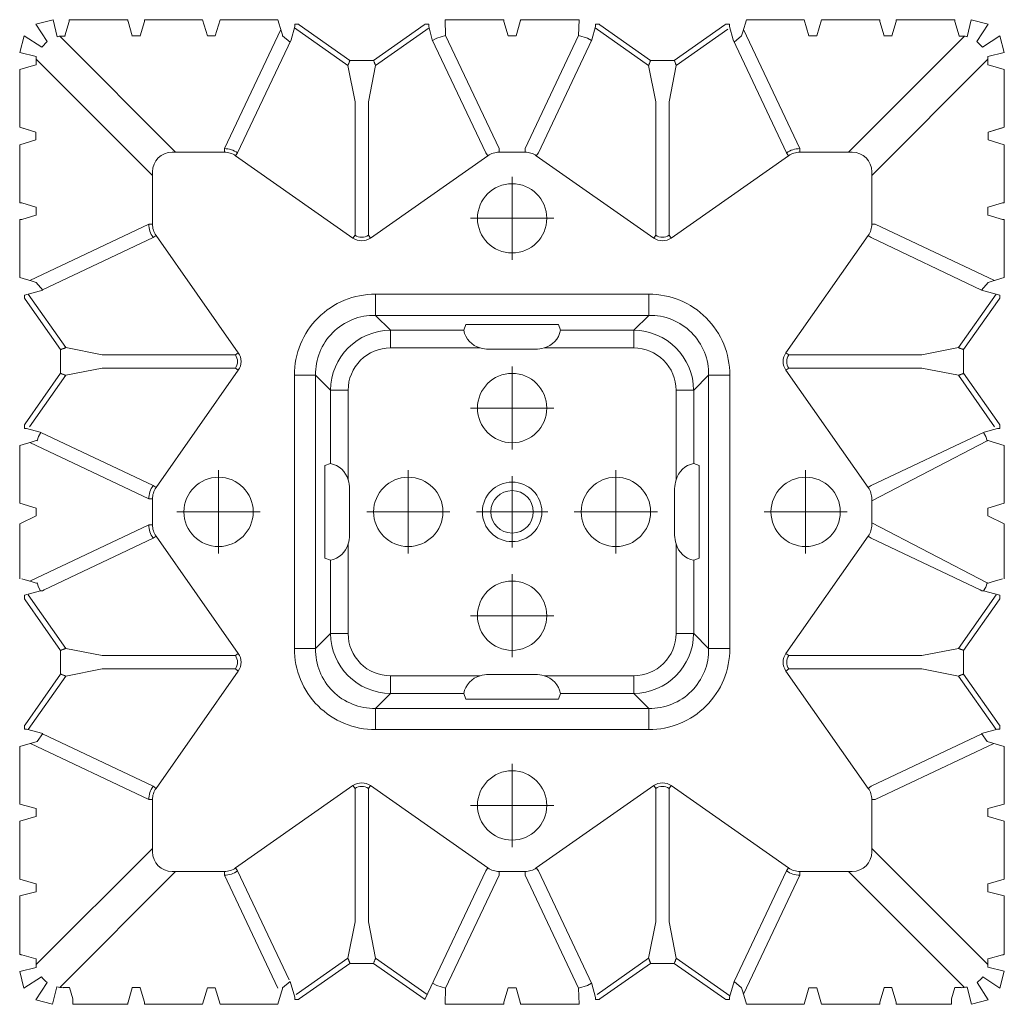
# Model space of a CAD drawing. Units: feet. Extents: x -0.8 to 15.8, y -0.3 to 10.3.
# Drawn here: x 1.4 to 1.5, y 2.8 to 2.9 of the extents above; entities that cross this region are included whole.
import ezdxf

# ---------------------------------------------------------------- set-up
doc = ezdxf.new("R2010")
doc.units = ezdxf.units.FT
doc.header["$MEASUREMENT"] = 0
doc.linetypes.add('CENTER', pattern=[2, 1.25, -0.25, 0.25, -0.25])
doc.layers.get('0').update_dxf_attribs({"lineweight": 9})
doc.layers.add('UGD - DETAIL 1', color=253, linetype='Continuous', lineweight=0)
doc.layers.add('UGD - TITLEBLOCK', color=7, linetype='Continuous', lineweight=9)

# ---------------------------------------------------------------- blocks, each defined once
blk = doc.blocks.new('sub_AQBX_top')
for p, q in [((8.926, 35.539), (8.454, 35.419)), ((8.926, 35.539), (9.038, 35.075)), ((11.033, 35.532), (11.153, 35.084)), ((13.474, 35.075), (13.594, 35.532)), ((15.206, 35.532), (15.35, 35.053)), ((21.433, 35.532), (21.653, 35.075)), ((34.484, 35.075), (34.594, 35.532)), ((34.594, 35.532), (35.065, 35.411)), ((8.454, 35.419), (8.774, 34.929)), ((19.433, 35.404), (19.553, 34.956)), ((35.065, 35.411), (34.747, 34.92)), ((8.128, 35.092), (8.007, 34.621)), ((8.128, 35.092), (8.618, 34.773)), ((15.35, 35.053), (15.573, 34.896)), ((28.173, 35.079), (27.953, 34.896)), ((32.373, 35.084), (32.153, 35.084)), ((34.9, 34.768), (35.391, 35.085)), ((35.391, 35.085), (35.512, 34.603)), ((34.747, 34.92), (34.9, 34.768)), ((8.007, 34.621), (8.491, 34.499)), ((35.512, 34.603), (35.036, 34.494)), ((35.063, 32.394), (35.063, 32.174)), ((8.463, 30.294), (8.463, 30.074)), ((35.063, 30.294), (35.063, 30.074)), ((8.467, 28.194), (8.641, 27.985)), ((35.059, 28.194), (34.885, 27.985)), ((8.463, 21.674), (8.463, 21.894)), ((35.063, 21.674), (35.063, 21.894)), ((8.467, 15.374), (8.641, 15.582)), ((35.059, 15.374), (34.885, 15.582)), ((8.463, 13.274), (8.463, 13.494)), ((35.063, 13.274), (35.063, 13.494)), ((19.777, 8.515), (21.453, 11.737)), ((23.75, 8.515), (22.073, 11.737)), ((35.063, 11.174), (35.063, 11.394)), ((8.015, 8.953), (8.49, 9.074)), ((8.015, 8.953), (8.135, 8.482)), ((35.036, 9.074), (35.512, 8.964)), ((35.512, 8.964), (35.391, 8.482)), ((8.135, 8.482), (8.617, 8.796)), ((8.461, 8.156), (8.775, 8.637)), ((15.35, 8.515), (15.573, 8.671)), ((19.433, 8.163), (19.553, 8.612)), ((28.173, 8.488), (27.953, 8.671)), ((34.747, 8.647), (34.9, 8.8)), ((34.747, 8.647), (35.065, 8.156)), ((35.391, 8.482), (34.9, 8.8)), ((9.044, 8.492), (8.933, 8.035)), ((11.033, 8.035), (11.153, 8.484)), ((13.474, 8.492), (13.594, 8.035)), ((15.206, 8.035), (15.35, 8.515)), ((21.433, 8.035), (21.653, 8.492)), ((32.373, 8.484), (32.153, 8.484)), ((34.594, 8.035), (34.484, 8.492)), ((8.461, 8.156), (8.933, 8.035)), ((35.065, 8.156), (34.594, 8.035))]:
    blk.add_line(p, q)
at = {"linetype": 'Continuous'}
for p, q in [((9.273, 35.084), (9.392, 35.483)), ((11.033, 35.532), (9.394, 35.532)), ((11.373, 35.084), (11.507, 35.532)), ((11.507, 35.532), (13.119, 35.532)), ((13.119, 35.532), (13.253, 35.084)), ((15.206, 35.532), (13.594, 35.532)), ((19.805, 35.189), (19.892, 35.483)), ((21.433, 35.532), (19.894, 35.532)), ((21.871, 35.075), (22.007, 35.532)), ((22.007, 35.532), (23.619, 35.532)), ((23.619, 35.532), (23.722, 35.189)), ((28.205, 35.189), (28.307, 35.532)), ((28.307, 35.532), (29.933, 35.532)), ((29.934, 35.483), (30.053, 35.084)), ((30.273, 35.084), (30.392, 35.483)), ((32.019, 35.532), (30.394, 35.532)), ((32.019, 35.532), (32.153, 35.084)), ((32.373, 35.084), (32.507, 35.532)), ((32.373, 35.084), (32.492, 35.483)), ((32.507, 35.532), (34.119, 35.532)), ((34.119, 35.532), (34.253, 35.084)), ((13.725, 31.93), (15.293, 35.241)), ((15.573, 34.896), (15.692, 35.345)), ((17.177, 34.253), (15.681, 35.302)), ((15.692, 35.345), (15.693, 35.352)), ((15.794, 35.404), (15.694, 35.404)), ((15.794, 35.404), (15.818, 35.388)), ((15.818, 35.388), (17.233, 34.396)), ((17.894, 34.396), (19.308, 35.388)), ((17.95, 34.253), (19.445, 35.302)), ((19.308, 35.388), (19.333, 35.404)), ((19.333, 35.404), (19.433, 35.404)), ((19.825, 35.257), (21.401, 31.93)), ((23.701, 35.257), (22.125, 31.93)), ((23.993, 34.97), (24.092, 35.345)), ((24.092, 35.345), (24.093, 35.352)), ((24.194, 35.404), (24.094, 35.404)), ((24.135, 35.264), (25.577, 34.253)), ((24.194, 35.404), (24.218, 35.388)), ((25.633, 34.396), (24.218, 35.388)), ((26.294, 34.396), (27.708, 35.388)), ((27.845, 35.302), (26.35, 34.253)), ((27.708, 35.388), (27.733, 35.404)), ((27.733, 35.404), (27.818, 35.404)), ((27.818, 35.404), (27.953, 34.896)), ((29.801, 31.93), (28.225, 35.257)), ((9.038, 35.075), (9.274, 35.075)), ((9.119, 35.075), (12.364, 31.83)), ((9.274, 35.075), (9.273, 35.084)), ((11.153, 35.084), (11.153, 35.075)), ((11.153, 35.075), (11.374, 35.075)), ((11.374, 35.075), (11.373, 35.084)), ((13.253, 35.084), (13.253, 35.075)), ((13.253, 35.075), (13.474, 35.075)), ((19.553, 34.906), (19.553, 34.956)), ((21.653, 35.075), (21.871, 35.075)), ((22.497, 31.812), (23.983, 34.95)), ((30.053, 35.084), (30.053, 35.075)), ((30.053, 35.075), (30.274, 35.075)), ((30.274, 35.075), (30.273, 35.084)), ((34.407, 35.075), (31.162, 31.83)), ((34.253, 35.084), (34.253, 35.075)), ((34.253, 35.075), (34.484, 35.075)), ((15.561, 34.904), (14.097, 31.812)), ((19.553, 34.906), (19.587, 34.858)), ((19.553, 34.896), (19.553, 34.906)), ((21.03, 31.812), (19.587, 34.858)), ((27.964, 34.906), (29.43, 31.812)), ((11.717, 31.182), (8.477, 34.422)), ((17.233, 34.396), (17.794, 34.396)), ((17.894, 34.396), (17.794, 34.396)), ((25.633, 34.396), (26.194, 34.396)), ((26.294, 34.396), (26.194, 34.396)), ((31.809, 31.182), (35.049, 34.422)), ((8.472, 34.146), (8.164, 34.054)), ((8.472, 34.146), (8.472, 34.328)), ((17.375, 33.234), (17.177, 34.253)), ((17.95, 34.253), (17.752, 33.234)), ((25.775, 33.234), (25.577, 34.253)), ((26.152, 33.234), (26.35, 34.253)), ((35.055, 34.273), (35.063, 34.274)), ((35.063, 34.274), (35.462, 34.154)), ((35.512, 34.153), (35.512, 32.514)), ((8.015, 32.514), (8.015, 34.053)), ((17.375, 29.514), (17.375, 33.234)), ((17.752, 33.234), (17.752, 29.514)), ((25.775, 33.234), (25.775, 29.514)), ((26.152, 29.514), (26.152, 33.234)), ((8.463, 32.394), (8.064, 32.513)), ((35.462, 32.513), (35.063, 32.394)), ((8.472, 32.394), (8.463, 32.394)), ((8.472, 32.173), (8.472, 32.394)), ((35.063, 32.394), (35.055, 32.394)), ((8.015, 30.428), (8.015, 32.053)), ((8.064, 32.054), (8.463, 32.174)), ((8.463, 32.174), (8.472, 32.173)), ((13.725, 31.93), (13.725, 31.83)), ((21.401, 31.93), (21.401, 31.83)), ((22.125, 31.93), (22.125, 31.83)), ((29.801, 31.83), (29.801, 31.93)), ((35.055, 32.173), (35.063, 32.174)), ((35.063, 32.174), (35.462, 32.054)), ((35.512, 30.428), (35.512, 32.053)), ((12.265, 31.83), (13.725, 31.83)), ((14.097, 31.812), (14.04, 31.731)), ((17.317, 29.432), (14.04, 31.731)), ((21.087, 31.731), (17.809, 29.432)), ((21.03, 31.812), (21.087, 31.731)), ((21.401, 31.83), (22.125, 31.83)), ((22.497, 31.812), (22.44, 31.731)), ((25.717, 29.432), (22.44, 31.731)), ((29.487, 31.731), (26.209, 29.432)), ((29.487, 31.731), (29.43, 31.812)), ((31.262, 31.83), (29.801, 31.83)), ((11.717, 31.282), (11.717, 29.822)), ((31.809, 29.822), (31.809, 31.282)), ((8.015, 30.428), (8.463, 30.294)), ((35.512, 30.428), (35.063, 30.294)), ((8.463, 30.074), (8.015, 29.939)), ((35.063, 30.074), (35.512, 29.939)), ((8.015, 29.939), (8.015, 28.328)), ((8.457, 28.325), (11.617, 29.822)), ((11.617, 29.822), (11.717, 29.822)), ((31.809, 29.822), (31.909, 29.822)), ((35.237, 28.246), (31.909, 29.822)), ((35.512, 29.939), (35.512, 28.328)), ((11.735, 29.45), (8.688, 28.007)), ((11.735, 29.45), (11.816, 29.507)), ((14.115, 26.229), (11.816, 29.507)), ((17.375, 29.514), (17.317, 29.432)), ((17.752, 29.514), (17.809, 29.432)), ((25.775, 29.514), (25.717, 29.432)), ((26.152, 29.514), (26.209, 29.432)), ((29.411, 26.229), (31.71, 29.507)), ((31.71, 29.507), (31.792, 29.45)), ((31.792, 29.45), (34.95, 27.954)), ((8.015, 28.328), (8.358, 28.225)), ((35.512, 28.328), (35.169, 28.225)), ((8.142, 27.753), (8.142, 27.853)), ((8.202, 27.854), (8.195, 27.854)), ((8.641, 27.985), (8.202, 27.854)), ((9.294, 26.37), (8.283, 27.812)), ((17.948, 27.273), (17.948, 27.864)), ((17.948, 27.864), (25.578, 27.864)), ((25.578, 27.273), (25.578, 27.864)), ((35.281, 27.866), (34.232, 26.37)), ((34.95, 27.954), (35.325, 27.854)), ((35.325, 27.854), (35.331, 27.854)), ((35.384, 27.753), (35.384, 27.853)), ((8.142, 27.753), (8.159, 27.729)), ((8.159, 27.729), (9.151, 26.314)), ((35.367, 27.729), (34.375, 26.314)), ((35.384, 27.753), (35.367, 27.729)), ((25.578, 27.273), (17.948, 27.273)), ((18.366, 26.855), (17.948, 27.273)), ((25.578, 27.273), (25.16, 26.855)), ((20.467, 27.013), (20.412, 26.855)), ((23.059, 27.013), (20.467, 27.013)), ((23.115, 26.855), (23.059, 27.013)), ((18.366, 26.855), (20.412, 26.855)), ((18.366, 26.363), (18.366, 26.855)), ((23.115, 26.855), (25.16, 26.855)), ((25.16, 26.363), (25.16, 26.855)), ((9.151, 26.314), (9.151, 26.214)), ((9.151, 26.214), (9.151, 25.653)), ((10.313, 26.172), (9.294, 26.37)), ((10.313, 26.172), (14.033, 26.172)), ((14.033, 26.172), (14.115, 26.229)), ((20.87, 26.363), (18.366, 26.363)), ((21.113, 26.325), (22.413, 26.325)), ((25.16, 26.363), (22.656, 26.363)), ((29.411, 26.229), (29.493, 26.172)), ((33.213, 26.172), (29.493, 26.172)), ((34.232, 26.37), (33.213, 26.172)), ((34.375, 25.653), (34.375, 26.314)), ((9.151, 25.653), (8.159, 24.239)), ((8.283, 24.156), (9.294, 25.597)), ((9.294, 25.597), (10.313, 25.795)), ((14.033, 25.795), (10.313, 25.795)), ((14.115, 25.738), (11.816, 22.46)), ((14.033, 25.795), (14.115, 25.738)), ((16.274, 25.599), (15.683, 25.599)), ((15.683, 17.968), (15.683, 25.599)), ((16.274, 25.599), (16.274, 17.968)), ((16.274, 25.599), (16.692, 25.181)), ((26.835, 25.181), (27.253, 25.599)), ((27.253, 17.968), (27.253, 25.599)), ((27.844, 25.599), (27.253, 25.599)), ((27.844, 25.599), (27.844, 17.968)), ((29.411, 25.738), (29.493, 25.795)), ((29.411, 25.738), (31.71, 22.46)), ((29.493, 25.795), (33.213, 25.795)), ((33.213, 25.795), (34.232, 25.597)), ((35.281, 24.101), (34.232, 25.597)), ((35.367, 24.239), (34.375, 25.653)), ((16.692, 23.135), (16.692, 25.181)), ((17.184, 25.181), (16.692, 25.181)), ((17.184, 25.181), (17.184, 22.677)), ((26.342, 22.677), (26.342, 25.181)), ((26.342, 25.181), (26.835, 25.181)), ((26.835, 25.181), (26.835, 23.135)), ((8.159, 24.239), (8.142, 24.214)), ((8.145, 24.218), (11.735, 22.517)), ((35.367, 24.239), (35.384, 24.214)), ((35.384, 24.214), (35.384, 24.114)), ((35.331, 24.114), (35.325, 24.113)), ((8.015, 23.656), (8.015, 22.014)), ((8.015, 23.656), (8.457, 23.642)), ((35.512, 23.656), (35.069, 23.642)), ((35.512, 23.656), (35.512, 22.014)), ((11.617, 22.146), (8.457, 23.642)), ((31.909, 22.146), (35.069, 23.642)), ((16.692, 23.135), (16.533, 23.08)), ((26.835, 23.135), (26.993, 23.08)), ((16.533, 23.08), (16.533, 20.488)), ((26.993, 23.08), (26.993, 20.488)), ((11.735, 22.517), (11.816, 22.46)), ((17.222, 21.134), (17.222, 22.434)), ((26.304, 21.134), (26.304, 22.434)), ((31.71, 22.46), (31.792, 22.517)), ((8.463, 21.894), (8.064, 22.013)), ((11.617, 22.146), (11.717, 22.146)), ((11.717, 22.146), (11.717, 21.422)), ((31.809, 22.146), (31.909, 22.146)), ((31.809, 21.422), (31.809, 22.146)), ((35.063, 21.894), (35.462, 22.013)), ((8.015, 21.553), (8.015, 19.911)), ((8.064, 21.554), (8.463, 21.674)), ((35.462, 21.554), (35.063, 21.674)), ((35.512, 19.911), (35.512, 21.553)), ((11.617, 21.422), (8.457, 19.925)), ((11.617, 21.422), (11.717, 21.422)), ((31.809, 21.422), (31.909, 21.422)), ((31.909, 21.422), (35.069, 19.925)), ((11.735, 21.05), (11.816, 21.107)), ((14.115, 17.829), (11.816, 21.107)), ((29.411, 17.829), (31.71, 21.107)), ((31.71, 21.107), (31.792, 21.05)), ((34.95, 19.554), (31.792, 21.05)), ((17.184, 20.891), (17.184, 18.386)), ((26.342, 18.386), (26.342, 20.891)), ((16.533, 20.488), (16.692, 20.432)), ((16.692, 18.386), (16.692, 20.432)), ((26.993, 20.488), (26.835, 20.432)), ((26.835, 20.432), (26.835, 18.386)), ((8.015, 19.911), (8.457, 19.925)), ((35.512, 19.911), (35.069, 19.925)), ((8.142, 19.353), (8.142, 19.453)), ((8.159, 19.329), (8.142, 19.353)), ((8.159, 19.329), (9.151, 17.914)), ((9.294, 17.97), (8.283, 19.412)), ((35.281, 19.466), (34.232, 17.97)), ((34.375, 17.914), (35.367, 19.329)), ((35.331, 19.454), (35.325, 19.454)), ((35.367, 19.329), (35.384, 19.353)), ((35.384, 19.353), (35.384, 19.453)), ((16.692, 18.386), (16.274, 17.968)), ((16.692, 18.386), (17.184, 18.386)), ((26.835, 18.386), (26.342, 18.386)), ((27.253, 17.968), (26.835, 18.386)), ((9.151, 17.914), (9.151, 17.814)), ((10.313, 17.772), (9.294, 17.97)), ((16.274, 17.968), (15.683, 17.968)), ((27.844, 17.968), (27.253, 17.968)), ((34.232, 17.97), (33.213, 17.772)), ((34.375, 17.253), (34.375, 17.914)), ((9.151, 17.814), (9.151, 17.253)), ((14.033, 17.772), (10.313, 17.772)), ((14.033, 17.772), (14.115, 17.829)), ((29.411, 17.829), (29.493, 17.772)), ((29.493, 17.772), (33.213, 17.772)), ((9.294, 17.197), (10.313, 17.395)), ((10.313, 17.395), (14.033, 17.395)), ((14.115, 17.338), (11.816, 14.06)), ((14.033, 17.395), (14.115, 17.338)), ((29.411, 17.338), (29.493, 17.395)), ((31.71, 14.06), (29.411, 17.338)), ((33.213, 17.395), (29.493, 17.395)), ((33.213, 17.395), (34.232, 17.197)), ((9.151, 17.253), (8.159, 15.839)), ((8.244, 15.7), (9.294, 17.197)), ((18.366, 17.205), (20.87, 17.205)), ((18.366, 16.712), (18.366, 17.205)), ((21.113, 17.243), (22.413, 17.243)), ((22.656, 17.205), (25.16, 17.205)), ((25.16, 16.712), (25.16, 17.205)), ((35.243, 15.756), (34.232, 17.197)), ((35.367, 15.839), (34.375, 17.253)), ((17.948, 16.294), (18.366, 16.712)), ((20.412, 16.712), (18.366, 16.712)), ((20.467, 16.554), (20.412, 16.712)), ((23.059, 16.554), (20.467, 16.554)), ((23.115, 16.712), (23.059, 16.554)), ((25.16, 16.712), (23.115, 16.712)), ((25.16, 16.712), (25.578, 16.294)), ((17.948, 15.703), (17.948, 16.294)), ((17.948, 16.294), (25.578, 16.294)), ((25.578, 15.703), (25.578, 16.294)), ((8.142, 15.814), (8.159, 15.839)), ((8.142, 15.814), (8.142, 15.714)), ((8.202, 15.713), (8.195, 15.714)), ((8.641, 15.582), (8.202, 15.713)), ((25.578, 15.703), (17.948, 15.703)), ((34.95, 15.613), (35.325, 15.713)), ((35.325, 15.713), (35.331, 15.714)), ((35.384, 15.814), (35.367, 15.839)), ((35.384, 15.814), (35.384, 15.714)), ((11.735, 14.117), (8.641, 15.582)), ((31.792, 14.117), (34.95, 15.613)), ((8.015, 15.239), (8.358, 15.342)), ((8.015, 13.628), (8.015, 15.239)), ((8.289, 15.322), (11.617, 13.746)), ((35.237, 15.322), (31.909, 13.746)), ((35.512, 15.239), (35.169, 15.342)), ((35.512, 13.628), (35.512, 15.239)), ((11.735, 14.117), (11.816, 14.06)), ((14.04, 11.837), (17.317, 14.135)), ((17.317, 14.135), (17.375, 14.054)), ((17.375, 14.054), (17.375, 10.334)), ((17.809, 14.135), (17.752, 14.054)), ((17.752, 10.334), (17.752, 14.054)), ((17.809, 14.135), (21.087, 11.837)), ((25.717, 14.135), (22.44, 11.837)), ((25.717, 14.135), (25.775, 14.054)), ((25.775, 10.334), (25.775, 14.054)), ((26.209, 14.135), (26.152, 14.054)), ((26.152, 14.054), (26.152, 10.334)), ((26.209, 14.135), (29.487, 11.837)), ((31.71, 14.06), (31.792, 14.117)), ((8.463, 13.494), (8.015, 13.628)), ((11.617, 13.746), (11.717, 13.746)), ((11.717, 13.746), (11.717, 12.285)), ((31.809, 12.285), (31.809, 13.746)), ((31.809, 13.746), (31.909, 13.746)), ((35.063, 13.494), (35.512, 13.628)), ((8.015, 13.139), (8.463, 13.274)), ((35.512, 13.139), (35.063, 13.274)), ((8.015, 13.139), (8.015, 11.514)), ((35.512, 13.139), (35.512, 11.514)), ((11.717, 12.385), (8.477, 9.145)), ((31.809, 12.385), (35.049, 9.145)), ((14.097, 11.755), (14.04, 11.837)), ((21.087, 11.837), (21.03, 11.755)), ((22.44, 11.837), (22.497, 11.755)), ((29.487, 11.837), (29.43, 11.755)), ((9.119, 8.492), (12.364, 11.737)), ((12.265, 11.737), (13.725, 11.737)), ((13.725, 11.638), (13.725, 11.737)), ((13.725, 11.638), (15.293, 8.327)), ((15.561, 8.663), (14.097, 11.755)), ((21.03, 11.755), (19.587, 8.709)), ((21.401, 11.737), (22.125, 11.737)), ((22.497, 11.755), (23.993, 8.597)), ((27.953, 8.671), (29.43, 11.755)), ((29.801, 11.638), (28.225, 8.31)), ((29.801, 11.737), (31.262, 11.737)), ((29.801, 11.737), (29.801, 11.638)), ((34.407, 8.492), (31.162, 11.737)), ((8.064, 11.513), (8.463, 11.394)), ((8.463, 11.394), (8.472, 11.394)), ((8.472, 11.394), (8.472, 11.173)), ((35.055, 11.394), (35.063, 11.394)), ((35.063, 11.394), (35.462, 11.513)), ((8.015, 11.053), (8.015, 9.514)), ((8.463, 11.174), (8.064, 11.054)), ((8.472, 11.173), (8.463, 11.174)), ((35.063, 11.174), (35.055, 11.173)), ((35.462, 11.054), (35.063, 11.174)), ((35.512, 9.414), (35.512, 11.053)), ((17.375, 10.334), (17.177, 9.315)), ((17.95, 9.315), (17.752, 10.334)), ((25.775, 10.334), (25.577, 9.315)), ((26.152, 10.334), (26.35, 9.315)), ((8.472, 9.421), (8.164, 9.513)), ((8.472, 9.421), (8.472, 9.239)), ((35.063, 9.294), (35.462, 9.413)), ((17.177, 9.315), (15.681, 8.266)), ((15.818, 8.179), (17.233, 9.171)), ((17.233, 9.171), (17.794, 9.171)), ((17.894, 9.171), (17.794, 9.171)), ((17.894, 9.171), (19.308, 8.179)), ((17.95, 9.315), (19.445, 8.266)), ((24.135, 8.304), (25.577, 9.315)), ((25.633, 9.171), (24.218, 8.179)), ((25.633, 9.171), (26.194, 9.171)), ((26.294, 9.171), (26.194, 9.171)), ((26.294, 9.171), (27.708, 8.179)), ((27.845, 8.266), (26.35, 9.315)), ((35.055, 9.294), (35.063, 9.294)), ((15.573, 8.671), (15.692, 8.222)), ((19.553, 8.661), (19.587, 8.709)), ((19.553, 8.671), (19.553, 8.661)), ((19.553, 8.661), (19.553, 8.612)), ((23.993, 8.597), (24.092, 8.222)), ((27.818, 8.163), (27.953, 8.671)), ((9.044, 8.492), (9.274, 8.492)), ((9.274, 8.492), (9.273, 8.484)), ((9.273, 8.484), (9.392, 8.085)), ((11.153, 8.492), (11.374, 8.492)), ((11.153, 8.484), (11.153, 8.492)), ((11.374, 8.492), (11.373, 8.484)), ((11.373, 8.484), (11.507, 8.035)), ((13.119, 8.035), (13.253, 8.484)), ((13.253, 8.484), (13.253, 8.492)), ((13.253, 8.492), (13.474, 8.492)), ((19.805, 8.378), (19.892, 8.085)), ((21.653, 8.492), (21.871, 8.492)), ((21.871, 8.492), (22.007, 8.035)), ((23.619, 8.035), (23.722, 8.378)), ((28.205, 8.378), (28.307, 8.035)), ((29.934, 8.085), (30.053, 8.484)), ((30.053, 8.484), (30.053, 8.492)), ((30.053, 8.492), (30.274, 8.492)), ((30.274, 8.492), (30.273, 8.484)), ((30.273, 8.484), (30.392, 8.085)), ((32.019, 8.035), (32.153, 8.484)), ((32.373, 8.484), (32.492, 8.085)), ((32.373, 8.484), (32.507, 8.035)), ((34.119, 8.035), (34.253, 8.484)), ((34.253, 8.484), (34.253, 8.492)), ((34.253, 8.492), (34.484, 8.492)), ((11.033, 8.035), (9.394, 8.035)), ((11.507, 8.035), (13.119, 8.035)), ((15.206, 8.035), (13.594, 8.035)), ((15.692, 8.222), (15.693, 8.215)), ((15.794, 8.163), (15.694, 8.163)), ((15.794, 8.163), (15.818, 8.179)), ((19.308, 8.179), (19.333, 8.163)), ((19.333, 8.163), (19.433, 8.163)), ((21.433, 8.035), (19.894, 8.035)), ((22.007, 8.035), (23.619, 8.035)), ((24.092, 8.222), (24.093, 8.215)), ((24.194, 8.163), (24.094, 8.163)), ((24.194, 8.163), (24.218, 8.179)), ((27.708, 8.179), (27.733, 8.163)), ((27.733, 8.163), (27.818, 8.163)), ((28.307, 8.035), (29.933, 8.035)), ((32.019, 8.035), (30.394, 8.035)), ((32.507, 8.035), (34.119, 8.035))]:
    blk.add_line(p, q, dxfattribs=at)
at = {"linetype": 'CENTER'}
for p, q in [((21.763, 28.822), (21.763, 31.146)), ((22.925, 29.984), (20.601, 29.984)), ((21.763, 25.846), (21.763, 23.522)), ((20.601, 24.684), (22.925, 24.684)), ((13.563, 20.622), (13.563, 22.946)), ((18.863, 22.946), (18.863, 20.622)), ((24.663, 22.946), (24.663, 20.622)), ((29.963, 20.622), (29.963, 22.946)), ((21.763, 22.78), (21.763, 20.787)), ((14.725, 21.784), (12.401, 21.784)), ((17.701, 21.784), (20.025, 21.784)), ((20.766, 21.784), (22.76, 21.784)), ((23.501, 21.784), (25.825, 21.784)), ((31.125, 21.784), (28.801, 21.784)), ((21.763, 20.046), (21.763, 17.722)), ((20.601, 18.884), (22.925, 18.884)), ((21.763, 12.422), (21.763, 14.746)), ((22.925, 13.584), (20.601, 13.584))]:
    blk.add_line(p, q, dxfattribs=at)
at = {"linetype": 'Continuous', "flags": 128}
for points in [[(9.392, 35.483), (9.393, 35.483), (9.393, 35.484), (9.393, 35.486), (9.393, 35.488), (9.393, 35.49), (9.393, 35.492), (9.393, 35.495), (9.393, 35.499), (9.393, 35.502), (9.393, 35.506), (9.394, 35.51), (9.394, 35.514), (9.394, 35.519), (9.394, 35.523), (9.394, 35.528), (9.394, 35.532)], [(29.933, 35.532), (29.933, 35.528), (29.933, 35.523), (29.933, 35.519), (29.933, 35.514), (29.933, 35.51), (29.933, 35.506), (29.933, 35.502), (29.933, 35.499), (29.933, 35.495), (29.933, 35.492), (29.933, 35.49), (29.933, 35.488), (29.933, 35.486), (29.934, 35.484), (29.934, 35.483), (29.934, 35.483)], [(30.392, 35.483), (30.393, 35.483), (30.393, 35.484), (30.393, 35.486), (30.393, 35.488), (30.393, 35.49), (30.393, 35.492), (30.393, 35.495), (30.393, 35.499), (30.393, 35.502), (30.393, 35.506), (30.394, 35.51), (30.394, 35.514), (30.394, 35.519), (30.394, 35.523), (30.394, 35.528), (30.394, 35.532)], [(15.693, 35.352), (15.693, 35.354), (15.693, 35.356), (15.693, 35.357), (15.693, 35.36), (15.693, 35.362), (15.693, 35.366), (15.693, 35.369), (15.693, 35.372), (15.694, 35.376), (15.694, 35.379), (15.694, 35.383), (15.694, 35.387), (15.694, 35.392), (15.694, 35.396), (15.694, 35.4), (15.694, 35.404)], [(24.093, 35.352), (24.093, 35.354), (24.093, 35.356), (24.093, 35.357), (24.093, 35.36), (24.093, 35.362), (24.093, 35.366), (24.093, 35.369), (24.093, 35.372), (24.094, 35.376), (24.094, 35.379), (24.094, 35.383), (24.094, 35.387), (24.094, 35.392), (24.094, 35.396), (24.094, 35.4), (24.094, 35.404)], [(19.553, 34.956), (19.661, 35.014), (19.777, 35.053)], [(23.75, 35.053), (23.865, 35.014), (23.983, 34.95)], [(17.177, 34.253), (17.177, 34.255), (17.178, 34.258), (17.18, 34.263), (17.182, 34.268), (17.185, 34.275), (17.188, 34.283), (17.191, 34.291), (17.195, 34.301), (17.199, 34.311), (17.203, 34.322), (17.208, 34.333), (17.212, 34.345), (17.217, 34.358), (17.222, 34.37), (17.227, 34.383), (17.233, 34.396)], [(17.894, 34.396), (17.899, 34.383), (17.904, 34.37), (17.909, 34.358), (17.914, 34.345), (17.919, 34.333), (17.923, 34.322), (17.927, 34.311), (17.931, 34.301), (17.935, 34.291), (17.938, 34.283), (17.941, 34.275), (17.944, 34.268), (17.946, 34.263), (17.948, 34.258), (17.949, 34.255), (17.95, 34.253)], [(25.577, 34.253), (25.577, 34.255), (25.578, 34.258), (25.58, 34.263), (25.582, 34.268), (25.585, 34.275), (25.588, 34.283), (25.591, 34.291), (25.595, 34.301), (25.599, 34.311), (25.603, 34.322), (25.608, 34.333), (25.612, 34.345), (25.617, 34.358), (25.622, 34.37), (25.627, 34.383), (25.633, 34.396)], [(26.294, 34.396), (26.299, 34.383), (26.304, 34.37), (26.309, 34.358), (26.314, 34.345), (26.319, 34.333), (26.323, 34.322), (26.327, 34.311), (26.331, 34.301), (26.335, 34.291), (26.338, 34.283), (26.341, 34.275), (26.344, 34.268), (26.346, 34.263), (26.348, 34.258), (26.349, 34.255), (26.35, 34.253)], [(35.462, 34.154), (35.463, 34.154), (35.464, 34.154), (35.465, 34.154), (35.467, 34.154), (35.469, 34.154), (35.472, 34.154), (35.475, 34.154), (35.478, 34.154), (35.482, 34.153), (35.485, 34.153), (35.489, 34.153), (35.494, 34.153), (35.498, 34.153), (35.503, 34.153), (35.507, 34.153), (35.512, 34.153)], [(8.164, 34.054), (8.162, 34.054), (8.159, 34.054), (8.155, 34.054), (8.149, 34.054), (8.142, 34.054), (8.134, 34.054), (8.126, 34.054), (8.116, 34.054), (8.105, 34.053), (8.094, 34.053), (8.082, 34.053), (8.069, 34.053), (8.056, 34.053), (8.042, 34.053), (8.028, 34.053), (8.015, 34.053)], [(8.064, 32.513), (8.064, 32.513), (8.063, 32.513), (8.061, 32.513), (8.059, 32.513), (8.057, 32.514), (8.055, 32.514), (8.052, 32.514), (8.048, 32.514), (8.045, 32.514), (8.041, 32.514), (8.037, 32.514), (8.033, 32.514), (8.028, 32.514), (8.024, 32.514), (8.019, 32.514), (8.015, 32.514)], [(35.512, 32.514), (35.507, 32.514), (35.503, 32.514), (35.498, 32.514), (35.494, 32.514), (35.489, 32.514), (35.485, 32.514), (35.482, 32.514), (35.478, 32.514), (35.475, 32.514), (35.472, 32.514), (35.469, 32.514), (35.467, 32.513), (35.465, 32.513), (35.464, 32.513), (35.463, 32.513), (35.462, 32.513)], [(8.015, 32.053), (8.019, 32.053), (8.024, 32.053), (8.028, 32.053), (8.033, 32.053), (8.037, 32.053), (8.041, 32.053), (8.045, 32.053), (8.048, 32.054), (8.052, 32.054), (8.055, 32.054), (8.057, 32.054), (8.059, 32.054), (8.061, 32.054), (8.063, 32.054), (8.064, 32.054), (8.064, 32.054)], [(35.462, 32.054), (35.463, 32.054), (35.464, 32.054), (35.465, 32.054), (35.467, 32.054), (35.469, 32.054), (35.472, 32.054), (35.475, 32.054), (35.478, 32.054), (35.482, 32.053), (35.485, 32.053), (35.489, 32.053), (35.494, 32.053), (35.498, 32.053), (35.503, 32.053), (35.507, 32.053), (35.512, 32.053)], [(8.195, 27.854), (8.193, 27.854), (8.191, 27.854), (8.189, 27.854), (8.187, 27.854), (8.184, 27.854), (8.181, 27.853), (8.178, 27.853), (8.175, 27.853), (8.171, 27.853), (8.167, 27.853), (8.163, 27.853), (8.159, 27.853), (8.155, 27.853), (8.151, 27.853), (8.147, 27.853), (8.142, 27.853)], [(35.331, 27.854), (35.333, 27.854), (35.335, 27.854), (35.337, 27.854), (35.339, 27.854), (35.342, 27.854), (35.345, 27.853), (35.348, 27.853), (35.352, 27.853), (35.355, 27.853), (35.359, 27.853), (35.363, 27.853), (35.367, 27.853), (35.371, 27.853), (35.375, 27.853), (35.38, 27.853), (35.384, 27.853)], [(9.294, 26.37), (9.292, 26.37), (9.289, 26.368), (9.284, 26.367), (9.279, 26.365), (9.272, 26.362), (9.264, 26.359), (9.256, 26.356), (9.246, 26.352), (9.236, 26.348), (9.225, 26.344), (9.213, 26.339), (9.201, 26.334), (9.189, 26.329), (9.177, 26.324), (9.164, 26.319), (9.151, 26.314)], [(34.375, 26.314), (34.363, 26.319), (34.35, 26.324), (34.337, 26.329), (34.325, 26.334), (34.313, 26.339), (34.301, 26.344), (34.291, 26.348), (34.28, 26.352), (34.271, 26.356), (34.262, 26.359), (34.254, 26.362), (34.248, 26.365), (34.242, 26.367), (34.238, 26.368), (34.234, 26.37), (34.232, 26.37)], [(9.151, 25.653), (9.164, 25.648), (9.177, 25.643), (9.189, 25.638), (9.201, 25.633), (9.213, 25.628), (9.225, 25.624), (9.236, 25.619), (9.246, 25.615), (9.256, 25.612), (9.264, 25.608), (9.272, 25.605), (9.279, 25.603), (9.284, 25.601), (9.289, 25.599), (9.292, 25.598), (9.294, 25.597)], [(34.232, 25.597), (34.234, 25.598), (34.238, 25.599), (34.242, 25.601), (34.248, 25.603), (34.254, 25.605), (34.262, 25.608), (34.271, 25.612), (34.28, 25.615), (34.291, 25.619), (34.301, 25.624), (34.313, 25.628), (34.325, 25.633), (34.337, 25.638), (34.35, 25.643), (34.363, 25.648), (34.375, 25.653)], [(8.596, 24.004), (8.533, 23.886), (8.457, 23.642)], [(35.325, 24.113), (34.95, 24.013), (31.792, 22.517)], [(34.93, 24.004), (34.993, 23.886), (35.069, 23.642)], [(35.384, 24.114), (35.38, 24.114), (35.375, 24.114), (35.37, 24.114), (35.365, 24.114), (35.36, 24.114), (35.356, 24.114), (35.352, 24.114), (35.348, 24.114), (35.344, 24.114), (35.341, 24.114), (35.338, 24.114), (35.336, 24.114), (35.334, 24.114), (35.331, 24.114)], [(8.064, 22.013), (8.064, 22.013), (8.063, 22.013), (8.061, 22.013), (8.059, 22.013), (8.057, 22.014), (8.055, 22.014), (8.052, 22.014), (8.048, 22.014), (8.045, 22.014), (8.041, 22.014), (8.037, 22.014), (8.033, 22.014), (8.028, 22.014), (8.024, 22.014), (8.019, 22.014), (8.015, 22.014)], [(35.462, 22.013), (35.463, 22.013), (35.464, 22.013), (35.465, 22.013), (35.467, 22.013), (35.469, 22.014), (35.472, 22.014), (35.475, 22.014), (35.478, 22.014), (35.482, 22.014), (35.485, 22.014), (35.489, 22.014), (35.494, 22.014), (35.498, 22.014), (35.503, 22.014), (35.507, 22.014), (35.512, 22.014)], [(8.015, 21.553), (8.019, 21.553), (8.024, 21.553), (8.028, 21.553), (8.033, 21.553), (8.037, 21.553), (8.041, 21.553), (8.045, 21.553), (8.048, 21.554), (8.052, 21.554), (8.055, 21.554), (8.057, 21.554), (8.059, 21.554), (8.061, 21.554), (8.063, 21.554), (8.064, 21.554), (8.064, 21.554)], [(35.512, 21.553), (35.507, 21.553), (35.503, 21.553), (35.498, 21.553), (35.494, 21.553), (35.489, 21.553), (35.485, 21.553), (35.482, 21.553), (35.478, 21.554), (35.475, 21.554), (35.472, 21.554), (35.469, 21.554), (35.467, 21.554), (35.465, 21.554), (35.464, 21.554), (35.463, 21.554), (35.462, 21.554)], [(8.142, 19.453), (8.146, 19.453), (8.151, 19.453), (8.156, 19.453), (8.161, 19.453), (8.166, 19.453), (8.171, 19.453), (8.199, 19.454), (8.577, 19.554), (11.735, 21.05)], [(8.596, 19.564), (8.533, 19.681), (8.457, 19.925)], [(34.93, 19.564), (34.993, 19.681), (35.069, 19.925)], [(35.325, 19.454), (34.95, 19.554)], [(35.384, 19.453), (35.38, 19.453), (35.375, 19.453), (35.37, 19.453), (35.365, 19.453), (35.36, 19.453), (35.356, 19.453), (35.352, 19.453), (35.348, 19.453), (35.344, 19.454), (35.341, 19.454), (35.338, 19.454), (35.336, 19.454), (35.334, 19.454), (35.331, 19.454)], [(9.294, 17.97), (9.292, 17.97), (9.289, 17.968), (9.284, 17.967), (9.279, 17.965), (9.272, 17.962), (9.264, 17.959), (9.256, 17.956), (9.246, 17.952), (9.236, 17.948), (9.225, 17.944), (9.213, 17.939), (9.201, 17.934), (9.189, 17.929), (9.177, 17.924), (9.164, 17.919), (9.151, 17.914)], [(34.232, 17.97), (34.234, 17.97), (34.238, 17.968), (34.242, 17.967), (34.248, 17.965), (34.254, 17.962), (34.262, 17.959), (34.271, 17.956), (34.28, 17.952), (34.291, 17.948), (34.301, 17.944), (34.313, 17.939), (34.325, 17.934), (34.337, 17.929), (34.35, 17.924), (34.363, 17.919), (34.375, 17.914)], [(9.151, 17.253), (9.164, 17.248), (9.177, 17.243), (9.189, 17.238), (9.201, 17.233), (9.213, 17.228), (9.225, 17.224), (9.236, 17.219), (9.246, 17.215), (9.256, 17.212), (9.264, 17.208), (9.272, 17.205), (9.279, 17.203), (9.284, 17.201), (9.289, 17.199), (9.292, 17.198), (9.294, 17.197)], [(34.232, 17.197), (34.234, 17.198), (34.238, 17.199), (34.242, 17.201), (34.248, 17.203), (34.254, 17.205), (34.262, 17.208), (34.271, 17.212), (34.28, 17.215), (34.291, 17.219), (34.301, 17.224), (34.313, 17.228), (34.325, 17.233), (34.337, 17.238), (34.35, 17.243), (34.363, 17.248), (34.375, 17.253)], [(8.195, 15.714), (8.193, 15.714), (8.191, 15.714), (8.189, 15.714), (8.187, 15.714), (8.184, 15.714), (8.181, 15.714), (8.178, 15.714), (8.175, 15.714), (8.171, 15.714), (8.167, 15.714), (8.163, 15.714), (8.159, 15.714), (8.155, 15.714), (8.151, 15.714), (8.147, 15.714), (8.142, 15.714)], [(35.331, 15.714), (35.333, 15.714), (35.335, 15.714), (35.337, 15.714), (35.339, 15.714), (35.342, 15.714), (35.345, 15.714), (35.348, 15.714), (35.352, 15.714), (35.355, 15.714), (35.359, 15.714), (35.363, 15.714), (35.367, 15.714), (35.371, 15.714), (35.375, 15.714), (35.38, 15.714), (35.384, 15.714)], [(8.015, 11.514), (8.019, 11.514), (8.024, 11.514), (8.028, 11.514), (8.033, 11.514), (8.037, 11.514), (8.041, 11.514), (8.045, 11.514), (8.048, 11.514), (8.052, 11.514), (8.055, 11.514), (8.057, 11.514), (8.059, 11.513), (8.061, 11.513), (8.063, 11.513), (8.064, 11.513), (8.064, 11.513)], [(35.462, 11.513), (35.463, 11.513), (35.464, 11.513), (35.465, 11.513), (35.467, 11.513), (35.469, 11.514), (35.472, 11.514), (35.475, 11.514), (35.478, 11.514), (35.482, 11.514), (35.485, 11.514), (35.489, 11.514), (35.494, 11.514), (35.498, 11.514), (35.503, 11.514), (35.507, 11.514), (35.512, 11.514)], [(8.064, 11.054), (8.064, 11.054), (8.063, 11.054), (8.061, 11.054), (8.059, 11.054), (8.057, 11.054), (8.055, 11.054), (8.052, 11.054), (8.048, 11.054), (8.045, 11.053), (8.041, 11.053), (8.037, 11.053), (8.033, 11.053), (8.028, 11.053), (8.024, 11.053), (8.019, 11.053), (8.015, 11.053)], [(35.512, 11.053), (35.507, 11.053), (35.503, 11.053), (35.498, 11.053), (35.494, 11.053), (35.489, 11.053), (35.485, 11.053), (35.482, 11.053), (35.478, 11.054), (35.475, 11.054), (35.472, 11.054), (35.469, 11.054), (35.467, 11.054), (35.465, 11.054), (35.464, 11.054), (35.463, 11.054), (35.462, 11.054)], [(8.164, 9.513), (8.162, 9.513), (8.159, 9.513), (8.155, 9.513), (8.149, 9.513), (8.142, 9.514), (8.134, 9.514), (8.126, 9.514), (8.116, 9.514), (8.105, 9.514), (8.094, 9.514), (8.082, 9.514), (8.069, 9.514), (8.056, 9.514), (8.042, 9.514), (8.028, 9.514), (8.015, 9.514)], [(35.462, 9.413), (35.463, 9.413), (35.464, 9.413), (35.465, 9.413), (35.467, 9.413), (35.469, 9.414), (35.472, 9.414), (35.475, 9.414), (35.478, 9.414), (35.482, 9.414), (35.485, 9.414), (35.489, 9.414), (35.494, 9.414), (35.498, 9.414), (35.503, 9.414), (35.507, 9.414), (35.512, 9.414)], [(17.177, 9.315), (17.177, 9.313), (17.178, 9.309), (17.18, 9.305), (17.182, 9.299), (17.185, 9.292), (17.188, 9.285), (17.191, 9.276), (17.195, 9.267), (17.199, 9.256), (17.203, 9.245), (17.208, 9.234), (17.212, 9.222), (17.217, 9.21), (17.222, 9.197), (17.227, 9.184), (17.233, 9.171)], [(17.894, 9.171), (17.899, 9.184), (17.904, 9.197), (17.909, 9.21), (17.914, 9.222), (17.919, 9.234), (17.923, 9.245), (17.927, 9.256), (17.931, 9.267), (17.935, 9.276), (17.938, 9.285), (17.941, 9.292), (17.944, 9.299), (17.946, 9.305), (17.948, 9.309), (17.949, 9.313), (17.95, 9.315)], [(25.577, 9.315), (25.577, 9.313), (25.578, 9.309), (25.58, 9.305), (25.582, 9.299), (25.585, 9.292), (25.588, 9.285), (25.591, 9.276), (25.595, 9.267), (25.599, 9.256), (25.603, 9.245), (25.608, 9.234), (25.612, 9.222), (25.617, 9.21), (25.622, 9.197), (25.627, 9.184), (25.633, 9.171)], [(26.294, 9.171), (26.299, 9.184), (26.304, 9.197), (26.309, 9.21), (26.314, 9.222), (26.319, 9.234), (26.323, 9.245), (26.327, 9.256), (26.331, 9.267), (26.335, 9.276), (26.338, 9.285), (26.341, 9.292), (26.344, 9.299), (26.346, 9.305), (26.348, 9.309), (26.349, 9.313), (26.35, 9.315)], [(19.553, 8.612), (19.661, 8.554), (19.777, 8.515)], [(23.75, 8.515), (23.865, 8.554), (23.983, 8.617)], [(9.392, 8.085), (9.393, 8.084), (9.393, 8.083), (9.393, 8.082), (9.393, 8.08), (9.393, 8.078), (9.393, 8.075), (9.393, 8.072), (9.393, 8.069), (9.393, 8.065), (9.393, 8.061), (9.394, 8.057), (9.394, 8.053), (9.394, 8.049), (9.394, 8.044), (9.394, 8.04), (9.394, 8.035)], [(15.693, 8.215), (15.693, 8.214), (15.693, 8.212), (15.693, 8.21), (15.693, 8.208), (15.693, 8.205), (15.693, 8.202), (15.693, 8.199), (15.693, 8.195), (15.694, 8.192), (15.694, 8.188), (15.694, 8.184), (15.694, 8.18), (15.694, 8.176), (15.694, 8.172), (15.694, 8.167), (15.694, 8.163)], [(24.093, 8.215), (24.093, 8.214), (24.093, 8.212), (24.093, 8.21), (24.093, 8.208), (24.093, 8.205), (24.093, 8.202), (24.093, 8.199), (24.093, 8.195), (24.094, 8.192), (24.094, 8.188), (24.094, 8.184), (24.094, 8.18), (24.094, 8.176), (24.094, 8.172), (24.094, 8.167), (24.094, 8.163)], [(29.933, 8.035), (29.933, 8.04), (29.933, 8.044), (29.933, 8.049), (29.933, 8.053), (29.933, 8.057), (29.933, 8.061), (29.933, 8.065), (29.933, 8.069), (29.933, 8.072), (29.933, 8.075), (29.933, 8.078), (29.933, 8.08), (29.933, 8.082), (29.934, 8.083), (29.934, 8.084), (29.934, 8.085)], [(30.392, 8.085), (30.393, 8.084), (30.393, 8.083), (30.393, 8.082), (30.393, 8.08), (30.393, 8.078), (30.393, 8.075), (30.393, 8.072), (30.393, 8.069), (30.393, 8.065), (30.393, 8.061), (30.394, 8.057), (30.394, 8.053), (30.394, 8.049), (30.394, 8.044), (30.394, 8.04), (30.394, 8.035)]]:
    blk.add_lwpolyline(points, dxfattribs=at)
at = {"linetype": 'Continuous'}
for centre, radius in [((21.763, 29.984), 0.968), ((13.563, 21.784), 0.968), ((29.963, 21.784), 0.968), ((21.763, 21.784), 0.593), ((21.763, 13.584), 0.968)]:
    blk.add_circle(centre, radius, dxfattribs=at)
at = {"linetype": 'Continuous', "extrusion": (0, 0, -1)}
for centre, radius in [((-21.763, 24.684), 0.968), ((-18.863, 21.784), 0.968), ((-21.763, 21.784), 0.831), ((-24.663, 21.784), 0.968), ((-21.763, 18.884), 0.968)]:
    blk.add_circle(centre, radius, dxfattribs=at)
for centre, radius, start, end in [((-24.773, 33.705), 5.186, 15.3744, 16.6358), ((-19.874, 35.079), 0.101, 344.7411, 0.0056), ((-23.652, 35.079), 0.101, 179.9945, 195.2588), ((-33.173, 33.705), 5.186, 15.3744, 16.6358), ((-9.216, 34.33), 0.744, 36.5021, 53.4979), ((-9.222, 34.328), 0.751, 359.9947, 13.121), ((-34.304, 34.328), 0.751, 167.2725, 184.2169), ((-13.725, 31.282), 0.548, 89.9868, 125.0343), ((-21.401, 31.282), 0.548, 54.9657, 90.0132), ((-22.125, 31.282), 0.548, 89.9868, 125.0343), ((-29.801, 31.282), 0.548, 54.9657, 90.0132), ((-12.265, 29.822), 0.548, 324.9657, 0.0132), ((-31.262, 29.822), 0.548, 179.9868, 215.0343), ((-17.563, 29.782), 0.428, 234.9368, 305.0632), ((-17.563, 29.781), 0.327, 234.8147, 305.1853), ((-21.113, 27.116), 0.792, 270, 287.8668), ((-22.413, 27.116), 0.792, 252.1332, 270), ((-29.762, 25.984), 0.428, 324.9368, 35.0632), ((-29.76, 25.984), 0.327, 324.8147, 35.1853), ((-16.43, 22.434), 0.792, 162.1332, 180), ((-27.096, 22.434), 0.792, 0, 17.8668), ((-12.265, 22.146), 0.548, 359.9868, 35.0343), ((-31.262, 22.146), 0.548, 144.9657, 180.0132), ((-12.265, 21.422), 0.548, 324.9657, 0.0132), ((-31.262, 21.422), 0.548, 179.9868, 215.0343), ((-16.43, 21.134), 0.792, 180, 197.8668), ((-27.096, 21.134), 0.792, 342.1332, 0), ((-29.762, 17.584), 0.428, 324.9368, 35.0632), ((-29.76, 17.584), 0.327, 324.8147, 35.1853), ((-21.113, 16.451), 0.792, 72.1332, 90), ((-22.413, 16.451), 0.792, 90, 107.8668), ((-12.265, 13.746), 0.548, 359.9868, 35.0343), ((-17.563, 13.785), 0.428, 54.9368, 125.0632), ((-17.563, 13.786), 0.327, 54.8147, 125.1853), ((-25.963, 13.786), 0.327, 54.8147, 125.1853), ((-31.262, 13.746), 0.548, 144.9657, 180.0132), ((-13.725, 12.285), 0.548, 234.9657, 270.0132), ((-21.401, 12.285), 0.548, 269.9868, 305.0343), ((-22.125, 12.285), 0.548, 234.9657, 270.0132), ((-29.801, 12.285), 0.548, 269.9868, 305.0343), ((-9.222, 9.239), 0.751, 347.2725, 0.0053), ((-34.304, 9.239), 0.751, 175.7831, 192.7275), ((-9.216, 9.237), 0.744, 306.3432, 323.6568), ((-19.874, 8.488), 0.101, 359.9944, 15.2589), ((-24.773, 9.863), 5.186, 343.3642, 344.6256), ((-23.652, 8.488), 0.101, 164.7412, 180.0055), ((-33.173, 9.863), 5.186, 343.3642, 344.6256)]:
    blk.add_arc(centre, radius, start, end, dxfattribs=at)
at = {"linetype": 'Continuous'}
for centre, radius, start, end in [((18.753, 33.705), 5.186, 15.3744, 16.6358), ((13.725, 31.281), 0.648, 54.9769, 89.9774), ((21.401, 31.281), 0.648, 90.0226, 125.0231), ((22.125, 31.281), 0.648, 54.9769, 89.9774), ((29.801, 31.281), 0.648, 90.0226, 125.0231), ((12.266, 31.281), 0.549, 90.0791, 179.9209), ((31.261, 31.281), 0.549, 0.0791, 89.9209), ((12.265, 29.822), 0.648, 180.0226, 215.0231), ((31.261, 29.822), 0.648, 324.9769, 359.9774), ((25.963, 29.782), 0.428, 234.9368, 305.0632), ((25.963, 29.781), 0.327, 234.8147, 305.1853), ((9.842, 33.194), 5.186, 253.3642, 254.6256), ((33.684, 33.194), 5.186, 285.3744, 286.6358), ((13.766, 25.984), 0.327, 324.8147, 35.1853), ((13.765, 25.984), 0.428, 324.9368, 35.0632), ((13.766, 17.584), 0.327, 324.8147, 35.1853), ((13.765, 17.584), 0.428, 324.9368, 35.0632), ((9.842, 10.373), 5.186, 105.3744, 106.6358), ((33.684, 10.373), 5.186, 73.3642, 74.6256), ((12.265, 13.745), 0.648, 144.9769, 179.9774), ((25.963, 13.785), 0.428, 54.9368, 125.0632), ((31.261, 13.745), 0.648, 0.0226, 35.0231), ((12.266, 12.286), 0.549, 180.0791, 269.9209), ((31.261, 12.286), 0.549, 270.0791, 359.9209), ((18.753, 9.863), 5.186, 343.3642, 344.6256)]:
    blk.add_arc(centre, radius, start, end, dxfattribs=at)
for centre, radius, start, end in [((17.934, 25.613), 2.251, 89.6534, 180.3466), ((25.592, 25.613), 2.251, 359.6534, 90.3466), ((17.915, 25.632), 1.642, 88.8493, 181.1507), ((25.611, 25.632), 1.642, 358.8493, 91.1507), ((18.376, 25.171), 1.685, 90.3536, 179.6464), ((21.037, 26.978), 0.637, 191.1006, 254.805), ((22.485, 26.982), 0.642, 285.4578, 348.6367), ((25.15, 25.171), 1.685, 0.3536, 89.6464), ((18.363, 25.184), 1.179, 89.8734, 180.1266), ((25.163, 25.184), 1.179, 359.8734, 90.1266), ((16.565, 22.506), 0.642, 15.4578, 78.6367), ((26.961, 22.506), 0.642, 101.3633, 164.5422), ((16.569, 21.058), 0.637, 281.1006, 344.805), ((26.957, 21.058), 0.637, 195.195, 258.8994), ((18.376, 18.397), 1.685, 180.3536, 269.6464), ((18.363, 18.384), 1.179, 179.8734, 270.1266), ((25.163, 18.384), 1.179, 269.8734, 0.1266), ((25.15, 18.397), 1.685, 270.3536, 359.6464), ((17.934, 17.955), 2.251, 179.6534, 270.3466), ((17.915, 17.935), 1.642, 178.8493, 271.1507), ((25.611, 17.935), 1.642, 268.8493, 1.1507), ((25.592, 17.955), 2.251, 269.6534, 0.3466), ((21.037, 16.59), 0.637, 105.195, 168.8994), ((22.485, 16.586), 0.642, 11.3633, 74.5422)]:
    blk.add_arc(centre, radius, start, end)
blk = doc.blocks.new('sub_detail_AQBX_IRlayout')
at = {"layer": 'UGD - DETAIL 1', "xscale": 0.03280215437457657, "yscale": 0.03280215437457657, "zscale": 0.03280215437457657, "rotation": 270}
blk.add_blockref('sub_AQBX_top', (7.37815, 6.85279), dxfattribs=at)
blk = doc.blocks.new('Q_detail_AQBX_IRlayout')
at = {"xscale": 0.15, "yscale": 0.15, "zscale": 0.15, "rotation": 180}
blk.add_blockref('sub_detail_AQBX_IRlayout', (-4.18919, -1.23427, 0.75285), dxfattribs=at)

msp = doc.modelspace()

# ---------------------------------------------------------------- block references
at = {"layer": 'UGD - TITLEBLOCK'}
msp.add_blockref('Q_detail_AQBX_IRlayout', (6.875, 5), dxfattribs=at)

doc.saveas('drawing.dxf')
